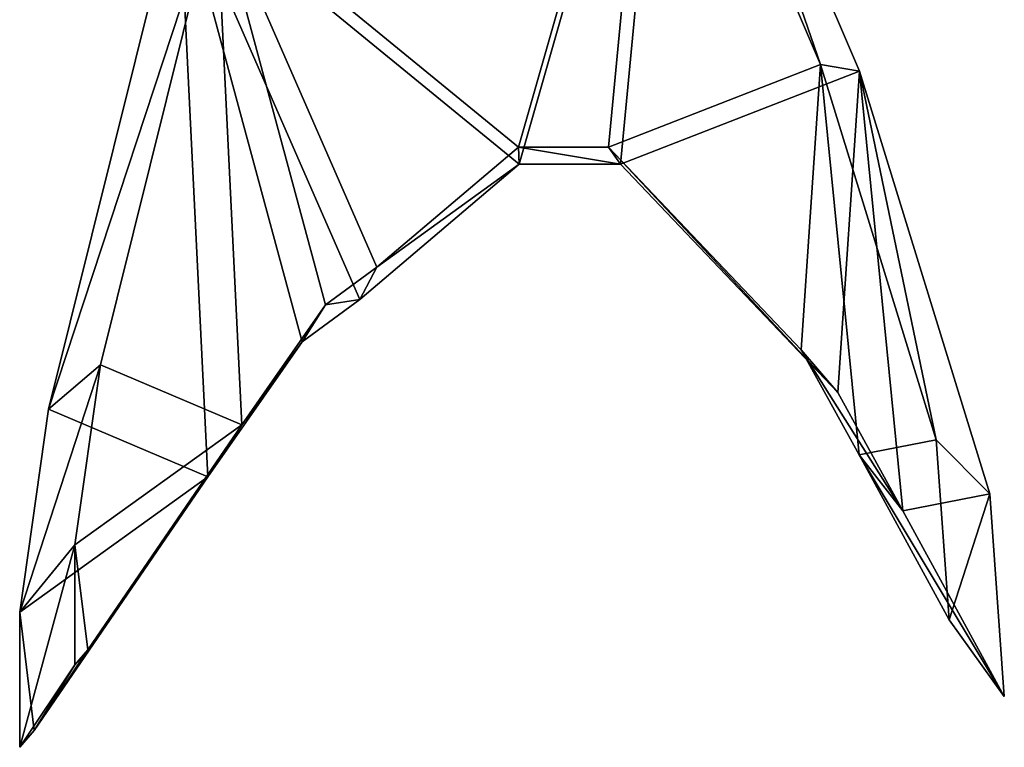
# Model space of a CAD drawing. Units: metres. Extents: x -11.1 to 8.8, y -12.3 to 17.4.
# Drawn here: x -11.1 to 8.8, y -12.3 to 2.4 of the extents above; entities that cross this region are included whole.
import ezdxf

# ---------------------------------------------------------------- set-up
doc = ezdxf.new("R2010")
doc.units = ezdxf.units.M

msp = doc.modelspace()

# ---------------------------------------------------------------- linework, layer by layer
for points in [[(2.0521, 10.2714, 1), (-7.9098, 5.1439, 1), (-1.0244, -0.4962, 1)], [(-1.0244, -0.4962, 1), (1.0266, -0.4962, 1), (2.0521, 10.2714, 1)], [(1.0266, -0.4962, 1), (5.8611, 1.3838, 1), (2.0521, 10.2714, 1)], [(1.6912, 9.4102), (2.0521, 10.2714, 1), (5.0737, 1.5178)], [(2.0521, 10.2714, 1), (5.8611, 1.3838, 1), (5.0737, 1.5178)], [(-1.0408, -0.1518), (-7.1553, 4.8569), (1.6912, 9.4102)], [(1.6912, 9.4102), (0.7806, -0.1518), (-1.0408, -0.1518)], [(1.6912, 9.4102), (5.0737, 1.5178), (0.7806, -0.1518)], [(-10.5468, -5.4528, 1), (-7.9098, 5.1439, 1), (-7.1553, 4.8569)], [(-7.9098, 5.1439, 1), (-10.5468, -5.4528, 1), (-7.3239, -6.8201, 1)], [(-7.9098, 5.1439, 1), (-4.2474, -3.2309, 1), (-1.0244, -0.4962, 1)], [(-7.9098, 5.1439, 1), (-5.4194, -4.0855, 1), (-4.2474, -3.2309, 1)], [(-7.9098, 5.1439, 1), (-7.3239, -6.8201, 1), (-5.4194, -4.0855, 1)], [(-9.497, -4.5533), (-10.5468, -5.4528, 1), (-7.1553, 4.8569)], [(-6.6349, -5.7675), (-9.497, -4.5533), (-7.1553, 4.8569)], [(-1.0408, -0.1518), (-3.9029, -2.5802), (-7.1553, 4.8569)], [(-3.9029, -2.5802), (-4.9436, -3.3391), (-7.1553, 4.8569)], [(-4.9436, -3.3391), (-6.6349, -5.7675), (-7.1553, 4.8569)], [(5.0737, 1.5178), (4.6835, -4.2498), (0.7806, -0.1518)], [(5.0737, 1.5178), (5.8543, -6.3747), (4.6835, -4.2498)], [(5.0737, 1.5178), (7.4155, -6.0711), (5.8543, -6.3747)], [(5.0737, 1.5178), (5.8611, 1.3838, 1), (7.4155, -6.0711)], [(1.0266, -0.4962, 1), (5.4216, -5.1109, 1), (5.8611, 1.3838, 1)], [(5.4216, -5.1109, 1), (6.7401, -7.5038, 1), (5.8611, 1.3838, 1)], [(5.8611, 1.3838, 1), (8.4981, -7.1619, 1), (7.4155, -6.0711)], [(6.7401, -7.5038, 1), (8.4981, -7.1619, 1), (5.8611, 1.3838, 1)], [(-1.0408, -0.1518), (-1.0244, -0.4962, 1), (-3.9029, -2.5802)], [(1.0266, -0.4962, 1), (-1.0244, -0.4962, 1), (-1.0408, -0.1518)], [(0.7806, -0.1518), (1.0266, -0.4962, 1), (-1.0408, -0.1518)], [(5.4216, -5.1109, 1), (1.0266, -0.4962, 1), (0.7806, -0.1518)], [(4.6835, -4.2498), (5.4216, -5.1109, 1), (0.7806, -0.1518)], [(-1.0244, -0.4962, 1), (-4.2474, -3.2309, 1), (-3.9029, -2.5802)], [(-3.9029, -2.5802), (-4.2474, -3.2309, 1), (-4.9436, -3.3391)], [(-4.9436, -3.3391), (-5.4194, -4.0855, 1), (-6.6349, -5.7675)], [(-4.2474, -3.2309, 1), (-5.4194, -4.0855, 1), (-4.9436, -3.3391)], [(-5.4194, -4.0855, 1), (-7.3239, -6.8201, 1), (-6.6349, -5.7675)], [(6.7401, -7.5038, 1), (5.4216, -5.1109, 1), (4.6835, -4.2498)], [(5.8543, -6.3747), (6.7401, -7.5038, 1), (4.6835, -4.2498)], [(-11.1328, -9.5547, 1), (-10.5468, -5.4528, 1), (-9.497, -4.5533)], [(-10.0174, -8.196), (-11.1328, -9.5547, 1), (-9.497, -4.5533)], [(-6.6349, -5.7675), (-10.0174, -8.196), (-9.497, -4.5533)], [(-10.5468, -5.4528, 1), (-11.1328, -9.5547, 1), (-7.3239, -6.8201, 1)], [(-6.6349, -5.7675), (-9.7572, -10.3209), (-10.0174, -8.196)], [(-6.6349, -5.7675), (-7.3239, -6.8201, 1), (-9.7572, -10.3209)], [(7.4155, -6.0711), (7.6757, -9.7138), (5.8543, -6.3747)], [(7.4155, -6.0711), (8.4981, -7.1619, 1), (7.6757, -9.7138)], [(8.7911, -11.2639, 1), (6.7401, -7.5038, 1), (5.8543, -6.3747)], [(7.6757, -9.7138), (8.7911, -11.2639, 1), (5.8543, -6.3747)], [(-11.1328, -9.5547, 1), (-10.8398, -11.9475, 1), (-7.3239, -6.8201, 1)], [(-7.3239, -6.8201, 1), (-10.8398, -11.9475, 1), (-9.7572, -10.3209)], [(6.7401, -7.5038, 1), (8.7911, -11.2639, 1), (8.4981, -7.1619, 1)], [(8.4981, -7.1619, 1), (8.7911, -11.2639, 1), (7.6757, -9.7138)], [(-11.1328, -12.2894, 1), (-11.1328, -9.5547, 1), (-10.0174, -8.196)], [(-10.0174, -10.6244), (-11.1328, -12.2894, 1), (-10.0174, -8.196)], [(-9.7572, -10.3209), (-10.0174, -10.6244), (-10.0174, -8.196)], [(-11.1328, -9.5547, 1), (-11.1328, -12.2894, 1), (-10.8398, -11.9475, 1)], [(-9.7572, -10.3209), (-10.8398, -11.9475, 1), (-10.0174, -10.6244)], [(-10.8398, -11.9475, 1), (-11.1328, -12.2894, 1), (-10.0174, -10.6244)]]:
    msp.add_3dface(points)

doc.saveas('drawing.dxf')
